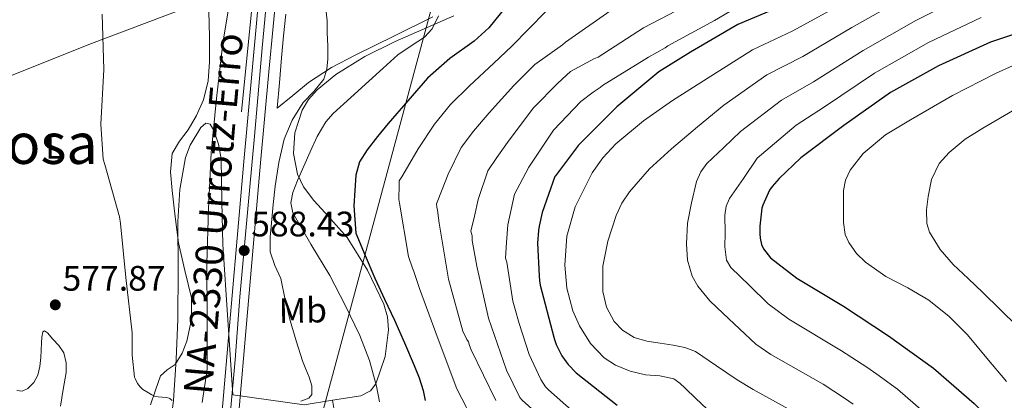
# Model space of a CAD drawing. Units: metres. Extents: x 620727 to 627615, y 4748000 to 4752750.
# Drawn here: x 625119 to 625397, y 4748379 to 4748486 of the extents above; entities that cross this region are included whole.
import ezdxf
from ezdxf.enums import TextEntityAlignment as Align

# ---------------------------------------------------------------- set-up
doc = ezdxf.new("R2010")
doc.units = ezdxf.units.M
doc.header["$MEASUREMENT"] = 0
doc.linetypes.add('DGN Style 3', pattern=[119.94892000000002, 85.6778, -34.27112])
doc.linetypes.add('DGN Style 4', pattern=[137.17015780000003, 68.54224, -34.27112, 0.08567780000000001, -34.27112])
for name, color, linetype, lineweight in [('Nivel 1', 7, 'Continuous', 0), ('Nivel 20', 7, 'Continuous', 0), ('Nivel 21', 7, 'Continuous', 0), ('Nivel 23', 7, 'Continuous', 0), ('Nivel 33', 7, 'Continuous', 0), ('Nivel 35', 7, 'Continuous', 0), ('Nivel 36', 7, 'Continuous', 0), ('Nivel 37', 7, 'Continuous', 0), ('Nivel 4', 7, 'Continuous', 0), ('Nivel 41', 7, 'Continuous', 0), ('Nivel 44', 7, 'Continuous', 0), ('Nivel 45', 7, 'Continuous', 0), ('Nivel 5', 7, 'Continuous', 0), ('Nivel 54', 7, 'Continuous', 0), ('Nivel 57', 7, 'Continuous', 0), ('Nivel 7', 7, 'Continuous', 0)]:
    doc.layers.add(name, color=color, linetype=linetype, lineweight=lineweight)
doc.styles.add('Style-Arial', font='txt')
doc.styles.add('Style-Arial Narrow', font='txt')
doc.styles.add('Style-Times New Roman', font='txt')

# ---------------------------------------------------------------- blocks, each defined once
blk = doc.blocks.new('5PATER_3')
at = {"layer": 'Nivel 7', "linetype": 'Continuous', "lineweight": 0}
h = blk.add_hatch(color=51, dxfattribs=at)
edge = h.paths.add_edge_path()
edge.add_ellipse((0.002747107297182083, -0.005256280303001404), major_axis=(-1.13925764045084, -1.065742809795781), ratio=0.9995372446170788, start_angle=0, end_angle=360)

msp = doc.modelspace()

# ---------------------------------------------------------------- linework, layer by layer
at = {"layer": 'Nivel 1', "color": 7, "linetype": 'Continuous', "lineweight": 0}
msp.add_polyline3d([(625091.2800000012, 4748460.57, 576.77), (625138.3299999982, 4748479.290000001, 579.73), (625187.0399999991, 4748497.800000001, 589.72), (625237.4600000009, 4748514.34, 594.9300000000001), (625283.370000001, 4748529.08, 602.2), (625329.4200000018, 4748543.310000001, 607.4300000000001), (625377.7399999984, 4748558.119999999, 620.13), (625425.4299999997, 4748572.790000001, 641.7), (625485.8099999987, 4748592.199999999, 667.0500000000001), (625522.0500000007, 4748603.060000001, 683.59), (625560.8299999982, 4748614.25, 696.64), (625603.620000001, 4748611.460000001, 708.3000000000001)], dxfattribs=at)
at = {"layer": 'Nivel 20', "color": 92, "linetype": 'DGN Style 3', "lineweight": 0}
msp.add_polyline3d([(625188.9600000009, 4748530.26, 590.26), (625188.7600000016, 4748529.27, 590.23), (625185.5599999987, 4748501.43, 589.59), (625181.4600000009, 4748460.27, 588.5)], dxfattribs=at)
at = {"layer": 'Nivel 21', "color": 7, "linetype": 'Continuous', "lineweight": 13}
for points in [[(625186.8999999985, 4748497.76, 589.72), (625184.4800000004, 4748471.98, 589.12), (625182.1499999985, 4748446.23, 588.5), (625180.0700000003, 4748422.380000001, 588.24), (625177.9899999984, 4748398.550000001, 587.9300000000001), (625176.1700000018, 4748377.810000001, 587.28), (625174.3399999999, 4748357.07, 586.65), (625172.6799999997, 4748338.130000001, 586.26), (625171.0199999996, 4748319.24, 585.88), (625169.2100000009, 4748302.93, 585.54), (625166.9100000001, 4748286.779999999, 585.1800000000001), (625164.1999999993, 4748274.279999999, 584.78), (625160.0100000016, 4748262.189999999, 584.34), (625154.5300000012, 4748250.300000001, 584.04), (625148.1000000015, 4748238.82, 583.7), (625139.3999999985, 4748224.73, 583.15), (625130.2399999984, 4748210.960000001, 582.5500000000001), (625114.4600000009, 4748189.02, 581.5600000000001)], [(625191.6400000006, 4748497.27, 589.72), (625189.2300000004, 4748471.540000001, 589.12), (625186.8999999985, 4748445.810000001, 588.5), (625184.8200000003, 4748421.970000001, 588.24), (625182.7399999984, 4748398.130000001, 587.9300000000001), (625180.9200000018, 4748377.390000001, 587.28), (625179.0899999999, 4748356.66, 586.65), (625177.4299999997, 4748337.710000001, 586.26), (625175.7600000016, 4748318.77, 585.88), (625173.9400000013, 4748302.33, 585.54), (625171.6000000015, 4748285.939999999, 585.1800000000001), (625168.8000000007, 4748272.99, 584.78), (625164.4299999997, 4748260.4, 584.34), (625158.7800000012, 4748248.130000001, 584.04), (625152.2100000009, 4748236.4, 583.7), (625143.4200000018, 4748222.15, 583.15), (625134.1600000001, 4748208.24, 582.5500000000001), (625118.3299999982, 4748186.24, 581.5600000000001)]]:
    msp.add_polyline3d(points, dxfattribs=at)
at = {"layer": 'Nivel 23', "color": 7, "linetype": 'DGN Style 4', "lineweight": 0}
msp.add_polyline3d([(625115.4499999993, 4748186.119999999, 581.5), (625125.25, 4748199.49, 582.1), (625132.4100000001, 4748209.85, 582.5600000000001), (625144.2800000012, 4748227.26, 583.3000000000001), (625153.3399999999, 4748242.92, 583.86), (625157.370000001, 4748249.93, 584.0600000000001), (625163.0100000016, 4748262.42, 584.39), (625166.7199999988, 4748274.17, 584.8000000000001), (625169.6900000013, 4748287.810000001, 585.21), (625170.6099999994, 4748296.42, 585.4), (625172.5700000003, 4748311.449999999, 585.72), (625174.0199999996, 4748324.02, 585.98), (625175.6900000013, 4748344.76, 586.4), (625177.2100000009, 4748363.119999999, 586.84), (625179.6400000006, 4748390.09, 587.67), (625181.0100000016, 4748407.91, 588.0500000000001), (625183.75, 4748438, 588.41), (625185.1999999993, 4748453.32, 588.6800000000001), (625187.3200000003, 4748478.310000001, 589.27), (625188.8399999999, 4748494.460000001, 589.8000000000001)], dxfattribs=at)
at = {"layer": 'Nivel 33', "color": 7, "linetype": 'Continuous', "lineweight": 0, "extrusion": (-0.1222727679288487, 0.02259041607877318, 0.9922394082702047), "elevation": 31412.83383493157, "flags": 128}
msp.add_lwpolyline([(-4783181.844843227, -245865.5628067032), (-4782924.482314255, -245886.4728612825), (-4782857.507842105, -246007.5067907386), (-4782603.767592803, -246044.6654664911)], dxfattribs=at)
at = {"layer": 'Nivel 35', "color": 92, "linetype": 'DGN Style 3', "lineweight": 0}
for points in [[(625207.1999999993, 4748378.640000001, 593.8000000000001), (625215.1999999993, 4748379.92, 595.47), (625217.9499999993, 4748381.34, 596.1800000000001), (625219.4499999993, 4748383.33, 596.76), (625222.1099999994, 4748391.050000001, 598.47), (625223.1099999994, 4748398.529999999, 599.6), (625222.8000000007, 4748402.27, 599.86), (625221.7899999991, 4748405.84, 599.95), (625217.0799999982, 4748415.5, 599.6), (625211.3599999994, 4748424.65, 598.47), (625205.1400000006, 4748431.689999999, 597.0500000000001), (625201.8999999985, 4748435.119999999, 596.33), (625199.0100000016, 4748438.99, 595.59), (625197.3000000007, 4748442.630000001, 594.9300000000001), (625196.1799999997, 4748448.5, 593.89), (625196.5799999982, 4748454.290000001, 593.1), (625198.629999999, 4748460.75, 592.92), (625200.4100000001, 4748463.779999999, 593.02), (625202.8500000015, 4748466.51, 593.1), (625208.1799999997, 4748470.83, 593.1), (625216.370000001, 4748475.93, 593.11), (625224.9299999997, 4748480.140000001, 593.42), (625241.5100000016, 4748487.43, 595.22)], [(625160.8299999982, 4748367.57, 581.09), (625162.2100000009, 4748378.699999999, 582.22), (625162.9899999984, 4748390.15, 582.83), (625163.4299999997, 4748401.609999999, 583.0500000000001), (625163.5199999996, 4748415.4, 583.19), (625163.4899999984, 4748429.199999999, 583.3100000000001), (625164.0300000012, 4748438.310000001, 583.62), (625165.6700000018, 4748447.369999999, 584.46), (625166.9400000013, 4748450.810000001, 584.94), (625169.9499999993, 4748455.800000001, 585.84), (625171.4299999997, 4748457.060000001, 586.29), (625172.5799999982, 4748456.779999999, 586.7), (625173.629999999, 4748454.93, 587.17), (625175, 4748451.109999999, 587.87), (625175.7100000009, 4748446.99, 588.23), (625175.9200000018, 4748434.859999999, 588.4300000000001), (625176.1600000001, 4748422.73, 588.5500000000001), (625177.6000000015, 4748401.449999999, 588.78), (625179.0399999991, 4748380.17, 589), (625199.1999999993, 4748377.359999999, 592.14)]]:
    msp.add_polyline3d(points, dxfattribs=at)
at = {"layer": 'Nivel 36', "color": 92, "linetype": 'Continuous', "lineweight": 0}
for points in [[(625172.2800000012, 4748488.630000001, 583.15), (625172.4100000001, 4748481.52, 583.34), (625172.4100000001, 4748474.42, 583.34), (625172.0399999991, 4748468.970000001, 583.42), (625170.75, 4748463.6, 583.34), (625168.75, 4748459.25, 583.04), (625166.3900000006, 4748455.15, 582.7), (625163.9100000001, 4748451.91, 582.4), (625161.8500000015, 4748448.43, 582.12), (625161.379999999, 4748443.23, 582.04), (625161.9100000001, 4748438, 582.0600000000001), (625162.6900000013, 4748430.57, 581.73), (625163.6400000006, 4748423.15, 581.48), (625165.4600000009, 4748415.390000001, 581.51), (625167.2899999991, 4748407.67, 581.5500000000001), (625167.2899999991, 4748401.540000001, 581.52), (625166.0100000016, 4748395.380000001, 581.48), (625164.6700000018, 4748391.939999999, 581.45), (625162.75, 4748388.790000001, 581.35), (625160.4899999984, 4748387.25, 581.12), (625158.5199999996, 4748385.59, 580.84), (625157.1099999994, 4748381.5, 580.57), (625155.7699999996, 4748377.390000001, 580.27)], [(625191.5500000007, 4748461.300000001, 588.97), (625192.1900000013, 4748468.43, 589), (625192.8299999982, 4748475.57, 589.03), (625193.3900000006, 4748481.75, 589.16), (625193.9800000004, 4748487.92, 589.42)], [(625235.6400000006, 4748487.09, 594.73), (625224.7399999984, 4748481.710000001, 593.37), (625213.8200000003, 4748476.34, 591.98), (625206.9299999997, 4748472.76, 590.72), (625200.4400000013, 4748468.529999999, 589.67), (625195.9899999984, 4748464.91, 589.32), (625191.5500000007, 4748461.300000001, 588.97)], [(625130.2300000004, 4748376.949999999, 577.39), (625130.9899999984, 4748381.710000001, 577.58), (625131.8999999985, 4748386.48, 577.77), (625131.8900000006, 4748389.27, 577.76), (625131.1900000013, 4748392.050000001, 577.64), (625129.8299999982, 4748394.140000001, 577.49), (625128.120000001, 4748395.949999999, 577.32), (625126.5500000007, 4748397.710000001, 577.2), (625125.7899999991, 4748398.25, 577.13), (625125.3099999987, 4748398, 577.07), (625125.0100000016, 4748396.5, 576.94), (625124.9200000018, 4748394.93, 576.8100000000001), (625124.8299999982, 4748392.82, 576.76), (625124.7300000004, 4748390.710000001, 576.75), (625124.4200000018, 4748388.199999999, 576.58), (625123.8299999982, 4748385.710000001, 576.4300000000001), (625122.7399999984, 4748383.689999999, 576.36), (625121.0199999996, 4748382, 576.3000000000001), (625119.4499999993, 4748381.24, 576.26), (625117.879999999, 4748381.43, 576.23)]]:
    msp.add_polyline3d(points, dxfattribs=at)
at = {"layer": 'Nivel 4', "color": 30, "linetype": 'Continuous', "lineweight": 30, "flags": 128}
for points, elevation in [([(625257.879999999, 4748491.98), (625251.4899999984, 4748484.040000001), (625247.2600000016, 4748480.27), (625240.4100000001, 4748475.290000001), (625234.0799999982, 4748469.77), (625228.4899999984, 4748463.390000001), (625223.0100000016, 4748456.9), (625219.9899999984, 4748453.23), (625217.0599999987, 4748449.48), (625214.879999999, 4748446.08), (625213.7899999991, 4748442.310000001), (625213.5399999991, 4748437.960000001), (625213.2800000012, 4748433.609999999), (625213.8599999994, 4748425.93), (625216.5100000016, 4748419.560000001), (625219.1700000018, 4748413.189999999), (625221.8999999985, 4748407.220000001), (625224.7399999984, 4748401.290000001), (625227.5799999982, 4748394.9), (625230.370000001, 4748388.49), (625231.6999999993, 4748385), (625232.8599999994, 4748381.449999999), (625233.4800000004, 4748378.6)], 600), ([(625334.2199999988, 4748490.18), (625321.870000001, 4748484.91), (625308.5100000016, 4748477.15), (625299.5899999999, 4748471.540000001), (625287.6700000018, 4748461.689999999), (625276.7600000016, 4748450.68), (625276.5500000007, 4748450.439999999), (625270.2699999996, 4748442.18), (625270.129999999, 4748441.93), (625266.5500000007, 4748431.800000001), (625265.7199999988, 4748427.890000001), (625265.4800000004, 4748426.689999999), (625265.2199999988, 4748423.09), (625265.6900000013, 4748413.890000001), (625265.8299999982, 4748412.449999999), (625265.9699999988, 4748411.23), (625269.8299999982, 4748396.49), (625270.0500000007, 4748395.810000001), (625270.5, 4748394.43), (625272.1400000006, 4748391.25), (625273.3599999994, 4748389.49), (625273.9200000018, 4748388.74), (625276.1900000013, 4748386.41), (625287.7199999988, 4748377.279999999)], 625), ([(625408.620000001, 4748485.02), (625393.4100000001, 4748480), (625378.6400000006, 4748473.27), (625365.0599999987, 4748465.75), (625351.9200000018, 4748456.41), (625339.7300000004, 4748447.220000001), (625333.5500000007, 4748441.4), (625331.629999999, 4748439.08), (625330.8900000006, 4748438.060000001), (625328.9499999993, 4748433.890000001), (625328.6900000013, 4748433.02), (625328.0899999999, 4748427.9), (625328.120000001, 4748425.689999999), (625328.2300000004, 4748424.5), (625328.629999999, 4748422.74), (625329.129999999, 4748421.449999999), (625331.1499999985, 4748418.99), (625338.6099999994, 4748413.18), (625351.7899999991, 4748405.23), (625364.5300000012, 4748396.890000001), (625377.2699999996, 4748387.76), (625388.7100000009, 4748377.699999999), (625399.8299999982, 4748367.109999999)], 650)]:
    msp.add_lwpolyline(points, dxfattribs=dict(at, elevation=elevation))
at = {"layer": 'Nivel 5', "color": 30, "linetype": 'Continuous', "lineweight": 0, "flags": 128}
for points, elevation in [([(625178.620000001, 4748494.609999999), (625176.1900000013, 4748479.65), (625174.379999999, 4748464.01), (625172.8999999985, 4748448.640000001), (625172.1799999997, 4748432.85), (625171.6799999997, 4748417.35), (625171.7899999991, 4748402.050000001), (625171.7800000012, 4748387.449999999), (625171.5700000003, 4748386.16), (625170.3500000015, 4748377.98)], 585), ([(625328.3399999999, 4748493.84), (625315.2699999996, 4748486.119999999), (625302.0700000003, 4748478.939999999), (625301.3099999987, 4748478.369999999), (625296.5899999999, 4748475.68), (625283.5899999999, 4748467.68), (625282.9100000001, 4748467.109999999), (625280.9499999993, 4748465.84), (625277.4499999993, 4748463.16), (625269.7100000009, 4748455.1), (625262.75, 4748444.550000001), (625260.2100000009, 4748439.83), (625258.6900000013, 4748436.949999999), (625256.8599999994, 4748428.26), (625256.4699999988, 4748423.25), (625256.1900000013, 4748418.880000001), (625256.5, 4748417.68), (625258.2399999984, 4748406.689999999), (625258.8200000003, 4748404.75), (625260.0300000012, 4748400.33), (625262.870000001, 4748391.58), (625266.1600000001, 4748384.550000001), (625267.5, 4748382.460000001), (625268.2899999991, 4748381.609999999), (625279.7399999984, 4748371.49)], 620), ([(625368.5700000003, 4748492.34), (625354.1499999985, 4748484.060000001), (625340.3000000007, 4748475.91), (625330.1400000006, 4748470.689999999), (625317.9499999993, 4748462.140000001), (625310.5300000012, 4748455.970000001), (625303.1099999994, 4748449.800000001), (625296.8900000006, 4748444.1), (625291.2100000009, 4748437.640000001), (625289.0899999999, 4748434.4), (625287.5100000016, 4748430.93)], 635), ([(625386.7199999988, 4748493.460000001), (625372.2100000009, 4748486.109999999), (625357.3399999999, 4748477.640000001), (625343.3399999999, 4748468.779999999), (625334.2800000012, 4748463.57), (625322.6600000001, 4748454.640000001), (625317.9100000001, 4748450.140000001), (625313.1600000001, 4748445.640000001), (625311.3900000006, 4748443.300000001), (625310.2399999984, 4748440.52), (625308.75, 4748434.51), (625307.6499999985, 4748428.720000001), (625307.3399999999, 4748422.92), (625307.6999999993, 4748418.310000001), (625308.9499999993, 4748413.800000001)], 640), ([(625205.3099999987, 4748489.359999999), (625205.6700000018, 4748486), (625205.7600000016, 4748482.640000001), (625205.8599999994, 4748478.960000001), (625205.8900000006, 4748475.279999999), (625205.6600000001, 4748472.33), (625204.8000000007, 4748469.449999999), (625201.9800000004, 4748466.029999999), (625198.9100000001, 4748462.859999999), (625195.8299999982, 4748457.859999999), (625193.5399999991, 4748452.49), (625192.0500000007, 4748445.9), (625191.0399999991, 4748439.25), (625190.4600000009, 4748434.060000001), (625189.9499999993, 4748428.880000001), (625189.6099999994, 4748424.75), (625189.629999999, 4748420.619999999), (625190.9499999993, 4748416.82), (625192.5799999982, 4748413.07), (625193.8399999999, 4748407.109999999), (625195.1999999993, 4748401.17), (625196.9299999997, 4748395.449999999), (625198.7800000012, 4748389.77), (625199.6600000001, 4748387.460000001), (625200.5799999982, 4748385.17), (625201.3299999982, 4748382.689999999), (625201.3399999999, 4748380.24), (625200.5100000016, 4748379.220000001), (625198.25, 4748378.369999999)], 590), ([(625267.6099999994, 4748488.66), (625257.9800000004, 4748478.82), (625252.870000001, 4748473.98), (625245.9899999984, 4748467.6), (625240.6099999994, 4748462.279999999), (625236.0399999991, 4748456.779999999), (625231.4699999988, 4748449.74), (625229.1099999994, 4748445.74), (625226.8399999999, 4748441.83), (625226.1099999994, 4748440.76), (625226.0700000003, 4748439.529999999), (625226, 4748435.529999999), (625226.1400000006, 4748434.369999999), (625228.7600000016, 4748419.310000001), (625229.8200000003, 4748415.99), (625230.2399999984, 4748415.109999999), (625231.870000001, 4748410.27), (625237.120000001, 4748395.91), (625242.379999999, 4748381.84), (625248, 4748371.1)], 605), ([(625285.6999999993, 4748488.75), (625273.1499999985, 4748479.939999999), (625272.3000000007, 4748479.16), (625264.4699999988, 4748473.6), (625258.4800000004, 4748467.68), (625251.5799999982, 4748459.92), (625247.1400000006, 4748454.800000001), (625243.5899999999, 4748450.17), (625239.9299999997, 4748442.58), (625238.2300000004, 4748438.24), (625236.620000001, 4748434.18), (625236.7100000009, 4748433.25), (625236.9400000013, 4748432.42), (625237.4400000013, 4748428.710000001), (625240.0500000007, 4748412.939999999), (625244.129999999, 4748398.23), (625245.1799999997, 4748395.85), (625245.6900000013, 4748395.210000001), (625245.9600000009, 4748394.130000001), (625246.4299999997, 4748392.91), (625253.4100000001, 4748378.540000001)], 610), ([(625309.1799999997, 4748491.279999999), (625295.1900000013, 4748483.970000001), (625282.370000001, 4748475.73), (625281.3399999999, 4748475.33), (625274.5700000003, 4748471.68), (625270.9600000009, 4748468.380000001), (625264.0899999999, 4748461.390000001), (625257.1700000018, 4748452.23), (625253.6700000018, 4748447.310000001), (625251.1400000006, 4748443.560000001), (625248.3900000006, 4748435.42), (625247.3500000015, 4748430.75), (625246.3999999985, 4748426.529999999), (625246.6900000013, 4748425.16), (625246.7699999996, 4748423.880000001), (625248.0300000012, 4748416.57), (625251.3099999987, 4748401.92), (625256.4600000009, 4748387.119999999), (625260.2199999988, 4748379.48), (625260.9100000001, 4748378.689999999), (625272.5300000012, 4748368.199999999)], 615), ([(625350.9699999988, 4748490.48), (625337.2600000016, 4748483.050000001), (625326, 4748477.800000001), (625313.2300000004, 4748469.65), (625308.3299999982, 4748466.57), (625303.4299999997, 4748463.5), (625295.1799999997, 4748457.73), (625287.370000001, 4748451.15), (625283.7199999988, 4748447.279999999), (625280.7100000009, 4748443.01), (625275.9100000001, 4748433.359999999), (625273.5399999991, 4748425.109999999), (625272.9100000001, 4748416.84), (625273.4899999984, 4748410.380000001), (625275.2300000004, 4748403.960000001), (625277.129999999, 4748399.689999999), (625280.2199999988, 4748394.67), (625284.0899999999, 4748390.630000001), (625287.3099999987, 4748388.560000001), (625291.4800000004, 4748386.93), (625295.75, 4748385.869999999), (625299.8299999982, 4748385.58), (625303.75, 4748384.720000001), (625305.4800000004, 4748383.470000001), (625307.0199999996, 4748382.029999999), (625310.0500000007, 4748379.140000001), (625313.0799999982, 4748376.25)], 630), ([(625142.0899999999, 4748487.83), (625142.5399999991, 4748472.24), (625141.6499999985, 4748456.77), (625142.379999999, 4748446.810000001), (625142.7699999996, 4748445.33), (625146.9699999988, 4748430.529999999), (625147.2600000016, 4748428.67), (625148.7199999988, 4748413.41), (625150.5599999987, 4748397.689999999), (625150.5100000016, 4748391.390000001), (625151.25, 4748385.189999999), (625151.379999999, 4748384.77), (625152.0199999996, 4748383.41), (625152.8099999987, 4748382.43), (625153.5799999982, 4748381.74), (625154.7300000004, 4748380.99), (625156.1499999985, 4748380.17), (625156.9100000001, 4748379.85), (625157.9100000001, 4748379.640000001), (625160.1499999985, 4748379.449999999), (625161.0199999996, 4748379.220000001), (625161.1600000001, 4748379.140000001), (625161.8399999999, 4748378.59)], 580), ([(625237.2199999988, 4748487.390000001), (625235.4600000009, 4748483.73), (625233.25, 4748481.380000001), (625229.4400000013, 4748478.91), (625225.7300000004, 4748476.369999999), (625221.6000000015, 4748472.619999999), (625217.4699999988, 4748468.880000001), (625212.4499999993, 4748464.34), (625207.4299999997, 4748459.790000001), (625205.3399999999, 4748457.43), (625202.9299999997, 4748453.290000001), (625200.8999999985, 4748448.91), (625199.0700000003, 4748444.890000001), (625197.3099999987, 4748440.85), (625196.6400000006, 4748439.16), (625196.0300000012, 4748437.449999999), (625195.4600000009, 4748434.550000001), (625195.9699999988, 4748431.689999999), (625201.1400000006, 4748422.77), (625206.4699999988, 4748413.970000001), (625210.7899999991, 4748405.529999999), (625214.9800000004, 4748396.939999999), (625217.6600000001, 4748389.869999999), (625219.7100000009, 4748382.67), (625220.5599999987, 4748378.17)], 595), ([(625390.6900000013, 4748486.939999999), (625375.8500000015, 4748479.880000001), (625360.5199999996, 4748471.220000001), (625346.379999999, 4748461.65), (625338.4200000018, 4748456.460000001), (625327.379999999, 4748447.140000001), (625323.4699999988, 4748441.43), (625319.5599999987, 4748435.720000001), (625318.5799999982, 4748433.52), (625318.2300000004, 4748431.060000001), (625318.2800000012, 4748426), (625318.1900000013, 4748422.07), (625318.6900000013, 4748418.25), (625319.9499999993, 4748416.199999999), (625325.1900000013, 4748411.08), (625330.4400000013, 4748405.960000001), (625336.2899999991, 4748401.59), (625351.25, 4748392.66), (625358.4299999997, 4748387.99), (625361.2300000004, 4748385.99), (625367.0899999999, 4748381.779999999), (625380.7899999991, 4748369.800000001)], 645), ([(625409.8200000003, 4748477.869999999), (625394.8299999982, 4748471.08), (625382.620000001, 4748464.890000001), (625370.7600000016, 4748457.99), (625363.7100000009, 4748453.710000001), (625357.3399999999, 4748448.5), (625353.6400000006, 4748443.720000001), (625352.3399999999, 4748440.869999999), (625351.8000000007, 4748438.029999999), (625351.75, 4748432.33), (625351.7699999996, 4748428.93), (625352.2899999991, 4748425.540000001), (625353.2600000016, 4748423.27), (625355.4800000004, 4748420.18), (625358.0300000012, 4748417.720000001), (625363.7899999991, 4748413.710000001), (625369.9499999993, 4748410.42), (625375.9400000013, 4748406.949999999), (625381.6900000013, 4748402.359999999), (625386.8599999994, 4748397.16), (625392.3599999994, 4748390.550000001), (625397.8599999994, 4748383.949999999)], 655), ([(625400.7300000004, 4748461.199999999), (625391.2399999984, 4748455.66), (625386.2199999988, 4748452.5), (625381.6400000006, 4748448.779999999), (625378.8599999994, 4748445.640000001), (625376.6600000001, 4748441.1), (625375.7199999988, 4748436.300000001), (625375.2300000004, 4748432.49), (625375.370000001, 4748428.66), (625376.1400000006, 4748426.220000001), (625379.1000000015, 4748421.290000001), (625382.8599999994, 4748417.07), (625387.0399999991, 4748413.08), (625391.2100000009, 4748409.1), (625396.120000001, 4748404.35), (625401, 4748399.560000001)], 660), ([(625287.5100000016, 4748430.93), (625285.129999999, 4748423.630000001), (625283.6600000001, 4748416.550000001), (625283.6600000001, 4748409.42), (625284.7100000009, 4748405.01), (625286.9499999993, 4748400.93), (625289.2300000004, 4748398.48), (625292.5599999987, 4748396.380000001), (625296.1400000006, 4748395.34), (625299.8900000006, 4748394.800000001), (625303.629999999, 4748394.25), (625306.9200000018, 4748393.609999999), (625309.9600000009, 4748392.4), (625315.8399999999, 4748388.43), (625321.7199999988, 4748384.470000001), (625326.25, 4748381.67), (625340.7600000016, 4748373.66)], 635), ([(625308.9499999993, 4748413.800000001), (625310.5399999991, 4748410.960000001), (625313.9899999984, 4748406.810000001), (625317.7100000009, 4748403.210000001), (625322.370000001, 4748398.859999999), (625327.0300000012, 4748394.51), (625331.2699999996, 4748391.630000001), (625346, 4748383.16), (625352.0799999982, 4748379.279999999), (625354.5500000007, 4748377.51)], 640)]:
    msp.add_lwpolyline(points, dxfattribs=dict(at, elevation=elevation))
at = {"layer": 'Nivel 54', "color": 9, "linetype": 'Continuous', "lineweight": 0}
for points in [[(625186.8999999985, 4748497.76, 589.72), (625184.4800000004, 4748471.98, 589.12), (625182.1499999985, 4748446.23, 588.5), (625180.0700000003, 4748422.380000001, 588.24), (625177.9899999984, 4748398.550000001, 587.9300000000001), (625176.1700000018, 4748377.810000001, 587.28), (625174.3399999999, 4748357.07, 586.65), (625172.6799999997, 4748338.130000001, 586.26), (625171.0199999996, 4748319.24, 585.88), (625169.2100000009, 4748302.93, 585.54), (625166.9100000001, 4748286.779999999, 585.1800000000001), (625164.1999999993, 4748274.279999999, 584.78), (625160.0100000016, 4748262.189999999, 584.34), (625154.5300000012, 4748250.300000001, 584.04), (625148.1000000015, 4748238.82, 583.7), (625139.3999999985, 4748224.73, 583.15), (625130.2399999984, 4748210.960000001, 582.5500000000001), (625114.4600000009, 4748189.02, 581.5600000000001)], [(625118.3299999982, 4748186.24, 581.5600000000001), (625134.1600000001, 4748208.24, 582.5500000000001), (625143.4200000018, 4748222.15, 583.15), (625152.2100000009, 4748236.4, 583.7), (625158.7800000012, 4748248.130000001, 584.04), (625164.4299999997, 4748260.4, 584.34), (625168.8000000007, 4748272.99, 584.78), (625171.6000000015, 4748285.939999999, 585.1800000000001), (625173.9400000013, 4748302.33, 585.54), (625175.7600000016, 4748318.77, 585.88), (625177.4299999997, 4748337.710000001, 586.26), (625179.0899999999, 4748356.66, 586.65), (625180.9200000018, 4748377.390000001, 587.28), (625182.7399999984, 4748398.130000001, 587.9300000000001), (625184.8200000003, 4748421.970000001, 588.24), (625186.8999999985, 4748445.810000001, 588.5), (625189.2300000004, 4748471.540000001, 589.12), (625191.6400000006, 4748497.27, 589.72)]]:
    msp.add_polyline3d(points, dxfattribs=at)
at = {"layer": 'Nivel 57', "color": 92, "linetype": 'DGN Style 3', "lineweight": 0}
for points in [[(625241.5100000016, 4748487.43, 595.22), (625224.9299999997, 4748480.140000001, 593.42), (625216.370000001, 4748475.93, 593.11), (625208.1799999997, 4748470.83, 593.1), (625202.8500000015, 4748466.51, 593.1), (625200.4100000001, 4748463.779999999, 593.02), (625198.629999999, 4748460.75, 592.92), (625196.5799999982, 4748454.290000001, 593.1), (625196.1799999997, 4748448.5, 593.89), (625197.3000000007, 4748442.630000001, 594.9300000000001), (625199.0100000016, 4748438.99, 595.59), (625201.8999999985, 4748435.119999999, 596.33), (625205.1400000006, 4748431.689999999, 597.0500000000001), (625211.3599999994, 4748424.65, 598.47), (625217.0799999982, 4748415.5, 599.6), (625221.7899999991, 4748405.84, 599.95), (625222.8000000007, 4748402.27, 599.86), (625223.1099999994, 4748398.529999999, 599.6), (625222.1099999994, 4748391.050000001, 598.47), (625219.4499999993, 4748383.33, 596.76), (625217.9499999993, 4748381.34, 596.1800000000001), (625215.1999999993, 4748379.92, 595.47), (625207.1999999993, 4748378.640000001, 593.8000000000001), (625230.9100000001, 4748236.040000001, 650)], [(625230.9100000001, 4748236.040000001, 650), (625207.1999999993, 4748378.640000001, 593.8000000000001), (625199.1999999993, 4748377.359999999, 592.14), (625179.0399999991, 4748380.17, 589), (625177.6000000015, 4748401.449999999, 588.78), (625176.1600000001, 4748422.73, 588.5500000000001), (625175.9200000018, 4748434.859999999, 588.4300000000001), (625175.7100000009, 4748446.99, 588.23), (625175, 4748451.109999999, 587.87), (625173.629999999, 4748454.93, 587.17), (625172.5799999982, 4748456.779999999, 586.7), (625171.4299999997, 4748457.060000001, 586.29), (625169.9499999993, 4748455.800000001, 585.84), (625166.9400000013, 4748450.810000001, 584.94), (625165.6700000018, 4748447.369999999, 584.46), (625164.0300000012, 4748438.310000001, 583.62), (625163.4899999984, 4748429.199999999, 583.3100000000001), (625163.5199999996, 4748415.4, 583.19), (625163.4299999997, 4748401.609999999, 583.0500000000001), (625162.9899999984, 4748390.15, 582.83), (625162.2100000009, 4748378.699999999, 582.22), (625160.8299999982, 4748367.57, 581.09)]]:
    msp.add_polyline3d(points, dxfattribs=at)

# ---------------------------------------------------------------- block references
at = {"layer": 'Nivel 7', "color": 51, "linetype": 'Continuous', "lineweight": 0}
for p in [(625182.2399999984, 4748421.01, 588.4300000000001), (625128.8000000007, 4748405.65, 577.87)]:
    msp.add_blockref('5PATER_3', p, dxfattribs=at)

# ---------------------------------------------------------------- texts
at = {"layer": 'Nivel 37', "color": 92, "linetype": 'Continuous', "lineweight": 0, "style": 'Style-Arial Narrow'}
for s, p in [('L', (625128.5099456571, 4748450.481554132, 578.94)), ('Mb', (625198.8212648779, 4748404.109697387, 591.29))]:
    msp.add_text(s, height=6.99996, rotation=0.8669972138290444, dxfattribs=at).set_placement(p, align=Align.MIDDLE_CENTER)
at = {"layer": 'Nivel 41', "color": 7, "linetype": 'Continuous', "lineweight": 0, "style": 'Style-Arial'}
for s, p in [('588.43', (625184.2300000004, 4748425.01, 588.4300000000001)), ('577.87', (625130.8500000015, 4748409.65, 577.87))]:
    msp.add_text(s, height=6.99996, dxfattribs=at).set_placement(p)
at = {"layer": 'Nivel 44', "color": 1, "linetype": 'Continuous', "lineweight": 0, "style": 'Style-Times New Roman'}
msp.add_text('NA-2330 Urrotz-Erro', height=7.999980000000001, rotation=85.01365162287485, dxfattribs=at).set_placement((625173.512192145, 4748431.467487631, 498.23), align=Align.MIDDLE_CENTER)
at = {"layer": 'Nivel 45', "color": 7, "linetype": 'Continuous', "lineweight": 0, "style": 'Style-Times New Roman'}
msp.add_text('Orosa', height=11.49996, dxfattribs=at).set_placement((625119.069703564, 4748451.259979999, 576.34), align=Align.MIDDLE_CENTER)

doc.saveas('drawing.dxf')
